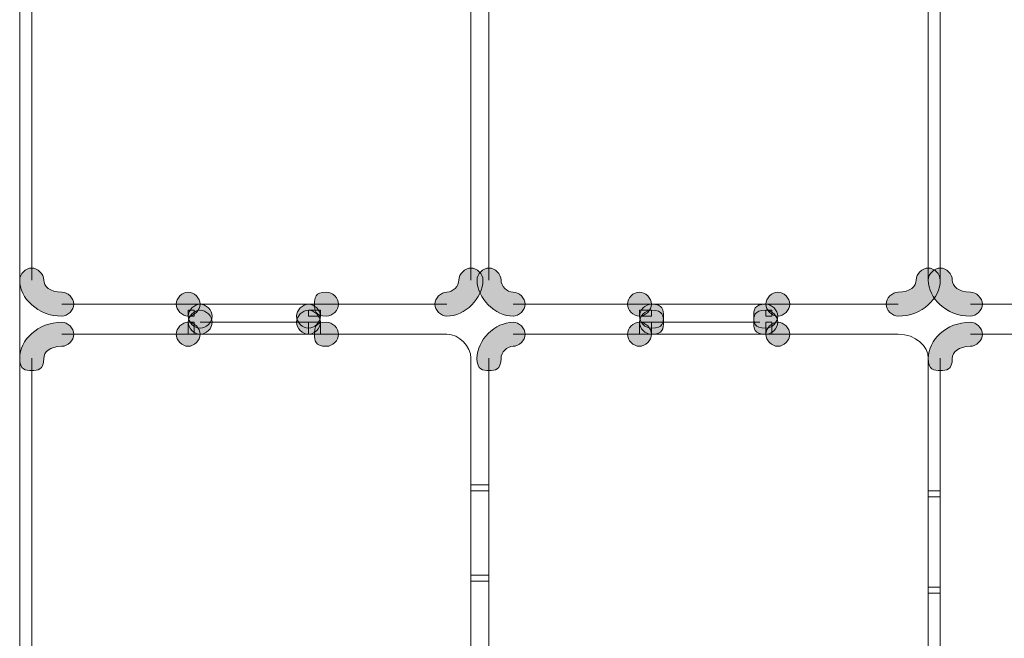
# Model space of a CAD drawing. Units: inches. Extents: x 0 to 210, y 0 to 297.
# Drawn here: x 110 to 117, y 205 to 209 of the extents above; entities that cross this region are included whole.
import ezdxf

# ---------------------------------------------------------------- set-up
doc = ezdxf.new("R2010")
doc.units = ezdxf.units.IN
doc.header["$MEASUREMENT"] = 0
doc.layers.add('Capa 1', color=7, linetype='Continuous')

# ---------------------------------------------------------------- blocks, each defined once
blk = doc.blocks.new('block 8')
at = {"layer": 'Capa 1', "true_color": 0x1d1d1b}
h = blk.add_hatch(color=179, dxfattribs=at)
h.dxf.hatch_style = 2
edge = h.paths.add_edge_path()
edge.add_spline(control_points=[(110.363, 207.1232), (110.363, 207.0809), (110.4054, 207.0385), (110.4901, 207.0385), (110.5322, 207.0385), (110.5749, 206.9963), (110.5749, 206.9539), (110.5749, 206.9115), (110.5322, 206.8692), (110.4901, 206.8692), (110.3206, 206.8692), (110.1939, 206.9963), (110.1939, 207.1232), (110.1939, 207.1656), (110.2362, 207.2078), (110.2783, 207.2078), (110.3206, 207.2078), (110.363, 207.1656), (110.363, 207.1232)], knot_values=[0, 0, 0, 0, 0.352778, 0.352778, 0.352778, 0.705556, 0.705556, 0.705556, 1.058334, 1.058334, 1.058334, 1.411112, 1.411112, 1.411112, 1.76389, 1.76389, 1.76389, 2.116668, 2.116668, 2.116668, 2.116668], degree=3, periodic=0)
edge.add_line((110.363, 207.1232), (110.363, 207.1232))
h = blk.add_hatch(color=179, dxfattribs=at)
h.dxf.hatch_style = 2
edge = h.paths.add_edge_path()
edge.add_spline(control_points=[(113.1994, 207.0385), (113.2417, 207.0385), (113.2841, 207.0809), (113.2841, 207.1231), (113.2841, 207.1654), (113.3265, 207.2078), (113.3689, 207.2078), (113.4112, 207.2078), (113.4533, 207.1654), (113.4533, 207.1231), (113.4533, 206.9961), (113.3265, 206.8692), (113.1994, 206.8692), (113.157, 206.8692), (113.1146, 206.9115), (113.1146, 206.9537), (113.1146, 206.9961), (113.157, 207.0385), (113.1994, 207.0385)], knot_values=[0, 0, 0, 0, 0.352778, 0.352778, 0.352778, 0.705556, 0.705556, 0.705556, 1.058334, 1.058334, 1.058334, 1.411112, 1.411112, 1.411112, 1.76389, 1.76389, 1.76389, 2.116668, 2.116668, 2.116668, 2.116668], degree=3, periodic=0)
edge.add_line((113.1994, 207.0385), (113.1994, 207.0385))
h = blk.add_hatch(color=179, dxfattribs=at)
h.dxf.hatch_style = 2
edge = h.paths.add_edge_path()
edge.add_spline(control_points=[(113.5804, 207.1232), (113.5804, 207.0809), (113.6228, 207.0385), (113.6651, 207.0385), (113.7075, 207.0385), (113.7499, 206.9963), (113.7499, 206.9539), (113.7499, 206.9115), (113.7075, 206.8692), (113.6651, 206.8692), (113.538, 206.8692), (113.4116, 206.9963), (113.4116, 207.1232), (113.4116, 207.1656), (113.4533, 207.2078), (113.4956, 207.2078), (113.538, 207.2078), (113.5804, 207.1656), (113.5804, 207.1232)], knot_values=[0, 0, 0, 0, 0.352778, 0.352778, 0.352778, 0.705556, 0.705556, 0.705556, 1.058334, 1.058334, 1.058334, 1.411112, 1.411112, 1.411112, 1.76389, 1.76389, 1.76389, 2.116668, 2.116668, 2.116668, 2.116668], degree=3, periodic=0)
edge.add_line((113.5804, 207.1232), (113.5804, 207.1232))
h = blk.add_hatch(color=179, dxfattribs=at)
h.dxf.hatch_style = 2
edge = h.paths.add_edge_path()
edge.add_spline(control_points=[(116.3744, 207.0385), (116.4591, 207.0385), (116.5015, 207.0809), (116.5015, 207.1231), (116.5015, 207.1654), (116.5439, 207.2078), (116.5862, 207.2078), (116.6283, 207.2078), (116.6706, 207.1654), (116.6706, 207.1231), (116.6706, 206.9961), (116.5439, 206.8692), (116.3744, 206.8692), (116.332, 206.8692), (116.2896, 206.9115), (116.2896, 206.9537), (116.2896, 206.9961), (116.332, 207.0385), (116.3744, 207.0385)], knot_values=[0, 0, 0, 0, 0.352778, 0.352778, 0.352778, 0.705556, 0.705556, 0.705556, 1.058334, 1.058334, 1.058334, 1.411112, 1.411112, 1.411112, 1.76389, 1.76389, 1.76389, 2.116668, 2.116668, 2.116668, 2.116668], degree=3, periodic=0)
edge.add_line((116.3744, 207.0385), (116.3744, 207.0385))
h = blk.add_hatch(color=179, dxfattribs=at)
h.dxf.hatch_style = 2
edge = h.paths.add_edge_path()
edge.add_spline(control_points=[(116.7554, 207.1232), (116.7554, 207.0809), (116.7978, 207.0385), (116.8825, 207.0385), (116.9249, 207.0385), (116.9669, 206.9963), (116.9669, 206.9539), (116.9669, 206.9115), (116.9249, 206.8692), (116.8825, 206.8692), (116.713, 206.8692), (116.5866, 206.9963), (116.5866, 207.1232), (116.5866, 207.1656), (116.6283, 207.2078), (116.6706, 207.2078), (116.713, 207.2078), (116.7554, 207.1656), (116.7554, 207.1232)], knot_values=[0, 0, 0, 0, 0.352778, 0.352778, 0.352778, 0.705556, 0.705556, 0.705556, 1.058334, 1.058334, 1.058334, 1.411112, 1.411112, 1.411112, 1.76389, 1.76389, 1.76389, 2.116668, 2.116668, 2.116668, 2.116668], degree=3, periodic=0)
edge.add_line((116.7554, 207.1232), (116.7554, 207.1232))
h = blk.add_hatch(color=179, dxfattribs=at)
edge = h.paths.add_edge_path()
edge.add_spline(control_points=[(111.4637, 206.9539), (111.4637, 206.9115), (111.4214, 206.8692), (111.379, 206.8692), (111.3366, 206.8692), (111.2949, 206.9115), (111.2949, 206.9539), (111.2949, 206.9963), (111.3366, 207.0387), (111.379, 207.0387), (111.4214, 207.0387), (111.4637, 206.9963), (111.4637, 206.9539)], knot_values=[0, 0, 0, 0, 0.352778, 0.352778, 0.352778, 0.705556, 0.705556, 0.705556, 1.058334, 1.058334, 1.058334, 1.411112, 1.411112, 1.411112, 1.411112], degree=3, periodic=0)
edge.add_line((111.4637, 206.9539), (111.4637, 206.9539))
h = blk.add_hatch(color=179, dxfattribs=at)
edge = h.paths.add_edge_path()
edge.add_spline(control_points=[(112.4373, 206.9539), (112.4373, 206.9115), (112.3949, 206.8692), (112.3529, 206.8692), (112.2682, 206.8692), (112.2682, 206.9115), (112.2682, 206.9539), (112.2682, 206.9963), (112.2682, 207.0387), (112.3529, 207.0387), (112.3949, 207.0387), (112.4373, 206.9963), (112.4373, 206.9539)], knot_values=[0, 0, 0, 0, 0.352778, 0.352778, 0.352778, 0.705556, 0.705556, 0.705556, 1.058334, 1.058334, 1.058334, 1.411112, 1.411112, 1.411112, 1.411112], degree=3, periodic=0)
edge.add_line((112.4373, 206.9539), (112.4373, 206.9539))
h = blk.add_hatch(color=179, dxfattribs=at)
edge = h.paths.add_edge_path()
edge.add_spline(control_points=[(114.6387, 206.9539), (114.6387, 206.9115), (114.5964, 206.8692), (114.554, 206.8692), (114.5116, 206.8692), (114.4699, 206.9115), (114.4699, 206.9539), (114.4699, 206.9963), (114.5116, 207.0387), (114.554, 207.0387), (114.5964, 207.0387), (114.6387, 206.9963), (114.6387, 206.9539)], knot_values=[0, 0, 0, 0, 0.352778, 0.352778, 0.352778, 0.705556, 0.705556, 0.705556, 1.058334, 1.058334, 1.058334, 1.411112, 1.411112, 1.411112, 1.411112], degree=3, periodic=0)
edge.add_line((114.6387, 206.9539), (114.6387, 206.9539))
h = blk.add_hatch(color=179, dxfattribs=at)
edge = h.paths.add_edge_path()
edge.add_spline(control_points=[(115.6123, 206.9539), (115.6123, 206.9115), (115.5699, 206.8692), (115.5279, 206.8692), (115.4855, 206.8692), (115.4432, 206.9115), (115.4432, 206.9539), (115.4432, 206.9963), (115.4855, 207.0387), (115.5279, 207.0387), (115.5699, 207.0387), (115.6123, 206.9963), (115.6123, 206.9539)], knot_values=[0, 0, 0, 0, 0.352778, 0.352778, 0.352778, 0.705556, 0.705556, 0.705556, 1.058334, 1.058334, 1.058334, 1.411112, 1.411112, 1.411112, 1.411112], degree=3, periodic=0)
edge.add_line((115.6123, 206.9539), (115.6123, 206.9539))
h = blk.add_hatch(color=179, dxfattribs=at)
edge = h.paths.add_edge_path()
edge.add_spline(control_points=[(111.5485, 206.8692), (111.5485, 206.8268), (111.5061, 206.7844), (111.4637, 206.7844), (111.4214, 206.7844), (111.379, 206.8268), (111.379, 206.8692), (111.379, 206.9115), (111.4214, 206.9539), (111.4637, 206.9539), (111.5061, 206.9539), (111.5485, 206.9115), (111.5485, 206.8692)], knot_values=[0, 0, 0, 0, 0.352778, 0.352778, 0.352778, 0.705556, 0.705556, 0.705556, 1.058334, 1.058334, 1.058334, 1.411112, 1.411112, 1.411112, 1.411112], degree=3, periodic=0)
edge.add_line((111.5485, 206.8692), (111.5485, 206.8692))
h = blk.add_hatch(color=179, dxfattribs=at)
edge = h.paths.add_edge_path()
edge.add_spline(control_points=[(112.3105, 206.8692), (112.3105, 206.8268), (112.2682, 206.7844), (112.2258, 206.7844), (112.1834, 206.7844), (112.1414, 206.8268), (112.1414, 206.8692), (112.1414, 206.9115), (112.1834, 206.9539), (112.2258, 206.9539), (112.2682, 206.9539), (112.3105, 206.9115), (112.3105, 206.8692)], knot_values=[0, 0, 0, 0, 0.352778, 0.352778, 0.352778, 0.705556, 0.705556, 0.705556, 1.058334, 1.058334, 1.058334, 1.411112, 1.411112, 1.411112, 1.411112], degree=3, periodic=0)
edge.add_line((112.3105, 206.8692), (112.3105, 206.8692))
h = blk.add_hatch(color=179, dxfattribs=at)
edge = h.paths.add_edge_path()
edge.add_spline(control_points=[(114.7235, 206.8692), (114.7235, 206.8268), (114.7235, 206.7844), (114.6387, 206.7844), (114.5964, 206.7844), (114.554, 206.8268), (114.554, 206.8692), (114.554, 206.9115), (114.5964, 206.9539), (114.6387, 206.9539), (114.7235, 206.9539), (114.7235, 206.9115), (114.7235, 206.8692)], knot_values=[0, 0, 0, 0, 0.352778, 0.352778, 0.352778, 0.705556, 0.705556, 0.705556, 1.058334, 1.058334, 1.058334, 1.411112, 1.411112, 1.411112, 1.411112], degree=3, periodic=0)
edge.add_line((114.7235, 206.8692), (114.7235, 206.8692))
h = blk.add_hatch(color=179, dxfattribs=at)
edge = h.paths.add_edge_path()
edge.add_spline(control_points=[(115.5279, 206.8692), (115.5279, 206.8268), (115.4855, 206.7844), (115.4432, 206.7844), (115.3584, 206.7844), (115.3584, 206.8268), (115.3584, 206.8692), (115.3584, 206.9115), (115.3584, 206.9539), (115.4432, 206.9539), (115.4855, 206.9539), (115.5279, 206.9115), (115.5279, 206.8692)], knot_values=[0, 0, 0, 0, 0.352778, 0.352778, 0.352778, 0.705556, 0.705556, 0.705556, 1.058334, 1.058334, 1.058334, 1.411112, 1.411112, 1.411112, 1.411112], degree=3, periodic=0)
edge.add_line((115.5279, 206.8692), (115.5279, 206.8692))
h = blk.add_hatch(color=179, dxfattribs=at)
edge = h.paths.add_edge_path()
edge.add_spline(control_points=[(111.5485, 206.8268), (111.5485, 206.7844), (111.5061, 206.742), (111.4637, 206.742), (111.4214, 206.742), (111.379, 206.7844), (111.379, 206.8268), (111.379, 206.8692), (111.4214, 206.9115), (111.4637, 206.9115), (111.5061, 206.9115), (111.5485, 206.8692), (111.5485, 206.8268)], knot_values=[0, 0, 0, 0, 0.352778, 0.352778, 0.352778, 0.705556, 0.705556, 0.705556, 1.058334, 1.058334, 1.058334, 1.411112, 1.411112, 1.411112, 1.411112], degree=3, periodic=0)
edge.add_line((111.5485, 206.8268), (111.5485, 206.8268))
h = blk.add_hatch(color=179, dxfattribs=at)
edge = h.paths.add_edge_path()
edge.add_spline(control_points=[(112.3105, 206.8268), (112.3105, 206.7844), (112.2682, 206.742), (112.2258, 206.742), (112.1834, 206.742), (112.1414, 206.7844), (112.1414, 206.8268), (112.1414, 206.8692), (112.1834, 206.9115), (112.2258, 206.9115), (112.2682, 206.9115), (112.3105, 206.8692), (112.3105, 206.8268)], knot_values=[0, 0, 0, 0, 0.352778, 0.352778, 0.352778, 0.705556, 0.705556, 0.705556, 1.058334, 1.058334, 1.058334, 1.411112, 1.411112, 1.411112, 1.411112], degree=3, periodic=0)
edge.add_line((112.3105, 206.8268), (112.3105, 206.8268))
h = blk.add_hatch(color=179, dxfattribs=at)
edge = h.paths.add_edge_path()
edge.add_spline(control_points=[(114.7235, 206.8268), (114.7235, 206.7844), (114.7235, 206.742), (114.6387, 206.742), (114.5964, 206.742), (114.554, 206.7844), (114.554, 206.8268), (114.554, 206.8692), (114.5964, 206.9115), (114.6387, 206.9115), (114.7235, 206.9115), (114.7235, 206.8692), (114.7235, 206.8268)], knot_values=[0, 0, 0, 0, 0.352778, 0.352778, 0.352778, 0.705556, 0.705556, 0.705556, 1.058334, 1.058334, 1.058334, 1.411112, 1.411112, 1.411112, 1.411112], degree=3, periodic=0)
edge.add_line((114.7235, 206.8268), (114.7235, 206.8268))
h = blk.add_hatch(color=179, dxfattribs=at)
edge = h.paths.add_edge_path()
edge.add_spline(control_points=[(115.5279, 206.8268), (115.5279, 206.7844), (115.4855, 206.742), (115.4432, 206.742), (115.3584, 206.742), (115.3584, 206.7844), (115.3584, 206.8268), (115.3584, 206.8692), (115.3584, 206.9115), (115.4432, 206.9115), (115.4855, 206.9115), (115.5279, 206.8692), (115.5279, 206.8268)], knot_values=[0, 0, 0, 0, 0.352778, 0.352778, 0.352778, 0.705556, 0.705556, 0.705556, 1.058334, 1.058334, 1.058334, 1.411112, 1.411112, 1.411112, 1.411112], degree=3, periodic=0)
edge.add_line((115.5279, 206.8268), (115.5279, 206.8268))
h = blk.add_hatch(color=179, dxfattribs=at)
h.dxf.hatch_style = 2
edge = h.paths.add_edge_path()
edge.add_spline(control_points=[(110.4901, 206.6575), (110.4054, 206.6575), (110.363, 206.6151), (110.363, 206.5727), (110.363, 206.4881), (110.3206, 206.4881), (110.2783, 206.4881), (110.2362, 206.4881), (110.1939, 206.4881), (110.1939, 206.5727), (110.1939, 206.6998), (110.3206, 206.8268), (110.4901, 206.8268), (110.5325, 206.8268), (110.5749, 206.7844), (110.5749, 206.742), (110.5749, 206.6998), (110.5325, 206.6575), (110.4901, 206.6575)], knot_values=[0, 0, 0, 0, 0.352778, 0.352778, 0.352778, 0.705556, 0.705556, 0.705556, 1.058334, 1.058334, 1.058334, 1.411112, 1.411112, 1.411112, 1.76389, 1.76389, 1.76389, 2.116668, 2.116668, 2.116668, 2.116668], degree=3, periodic=0)
edge.add_line((110.4901, 206.6575), (110.4901, 206.6575))
h = blk.add_hatch(color=179, dxfattribs=at)
edge = h.paths.add_edge_path()
edge.add_spline(control_points=[(111.4637, 206.7422), (111.4637, 206.6998), (111.4214, 206.6575), (111.379, 206.6575), (111.3366, 206.6575), (111.2949, 206.6998), (111.2949, 206.7422), (111.2949, 206.7846), (111.3366, 206.8268), (111.379, 206.8268), (111.4214, 206.8268), (111.4637, 206.7846), (111.4637, 206.7422)], knot_values=[0, 0, 0, 0, 0.352778, 0.352778, 0.352778, 0.705556, 0.705556, 0.705556, 1.058334, 1.058334, 1.058334, 1.411112, 1.411112, 1.411112, 1.411112], degree=3, periodic=0)
edge.add_line((111.4637, 206.7422), (111.4637, 206.7422))
h = blk.add_hatch(color=179, dxfattribs=at)
edge = h.paths.add_edge_path()
edge.add_spline(control_points=[(112.4373, 206.7422), (112.4373, 206.6998), (112.3949, 206.6575), (112.3529, 206.6575), (112.2682, 206.6575), (112.2682, 206.6998), (112.2682, 206.7422), (112.2682, 206.7846), (112.2682, 206.8268), (112.3529, 206.8268), (112.3949, 206.8268), (112.4373, 206.7846), (112.4373, 206.7422)], knot_values=[0, 0, 0, 0, 0.352778, 0.352778, 0.352778, 0.705556, 0.705556, 0.705556, 1.058334, 1.058334, 1.058334, 1.411112, 1.411112, 1.411112, 1.411112], degree=3, periodic=0)
edge.add_line((112.4373, 206.7422), (112.4373, 206.7422))
h = blk.add_hatch(color=179, dxfattribs=at)
h.dxf.hatch_style = 2
edge = h.paths.add_edge_path()
edge.add_spline(control_points=[(113.6651, 206.6575), (113.6228, 206.6575), (113.5804, 206.6151), (113.5804, 206.5727), (113.5804, 206.4881), (113.538, 206.4881), (113.4956, 206.4881), (113.4533, 206.4881), (113.4112, 206.4881), (113.4112, 206.5727), (113.4112, 206.6998), (113.538, 206.8268), (113.6651, 206.8268), (113.7075, 206.8268), (113.7499, 206.7844), (113.7499, 206.742), (113.7499, 206.6998), (113.7075, 206.6575), (113.6651, 206.6575)], knot_values=[0, 0, 0, 0, 0.352778, 0.352778, 0.352778, 0.705556, 0.705556, 0.705556, 1.058334, 1.058334, 1.058334, 1.411112, 1.411112, 1.411112, 1.76389, 1.76389, 1.76389, 2.116668, 2.116668, 2.116668, 2.116668], degree=3, periodic=0)
edge.add_line((113.6651, 206.6575), (113.6651, 206.6575))
h = blk.add_hatch(color=179, dxfattribs=at)
edge = h.paths.add_edge_path()
edge.add_spline(control_points=[(114.6387, 206.7422), (114.6387, 206.6998), (114.5964, 206.6575), (114.554, 206.6575), (114.5116, 206.6575), (114.4699, 206.6998), (114.4699, 206.7422), (114.4699, 206.7846), (114.5116, 206.8268), (114.554, 206.8268), (114.5964, 206.8268), (114.6387, 206.7846), (114.6387, 206.7422)], knot_values=[0, 0, 0, 0, 0.352778, 0.352778, 0.352778, 0.705556, 0.705556, 0.705556, 1.058334, 1.058334, 1.058334, 1.411112, 1.411112, 1.411112, 1.411112], degree=3, periodic=0)
edge.add_line((114.6387, 206.7422), (114.6387, 206.7422))
h = blk.add_hatch(color=179, dxfattribs=at)
edge = h.paths.add_edge_path()
edge.add_spline(control_points=[(115.6123, 206.7422), (115.6123, 206.6998), (115.5699, 206.6575), (115.5279, 206.6575), (115.4855, 206.6575), (115.4432, 206.6998), (115.4432, 206.7422), (115.4432, 206.7846), (115.4855, 206.8268), (115.5279, 206.8268), (115.5699, 206.8268), (115.6123, 206.7846), (115.6123, 206.7422)], knot_values=[0, 0, 0, 0, 0.352778, 0.352778, 0.352778, 0.705556, 0.705556, 0.705556, 1.058334, 1.058334, 1.058334, 1.411112, 1.411112, 1.411112, 1.411112], degree=3, periodic=0)
edge.add_line((115.6123, 206.7422), (115.6123, 206.7422))
h = blk.add_hatch(color=179, dxfattribs=at)
h.dxf.hatch_style = 2
edge = h.paths.add_edge_path()
edge.add_spline(control_points=[(116.8825, 206.6575), (116.7978, 206.6575), (116.7554, 206.6151), (116.7554, 206.5727), (116.7554, 206.4881), (116.713, 206.4881), (116.6706, 206.4881), (116.6283, 206.4881), (116.5862, 206.4881), (116.5862, 206.5727), (116.5862, 206.6998), (116.713, 206.8268), (116.8825, 206.8268), (116.9249, 206.8268), (116.9669, 206.7844), (116.9669, 206.742), (116.9669, 206.6998), (116.9249, 206.6575), (116.8825, 206.6575)], knot_values=[0, 0, 0, 0, 0.352778, 0.352778, 0.352778, 0.705556, 0.705556, 0.705556, 1.058334, 1.058334, 1.058334, 1.411112, 1.411112, 1.411112, 1.76389, 1.76389, 1.76389, 2.116668, 2.116668, 2.116668, 2.116668], degree=3, periodic=0)
edge.add_line((116.8825, 206.6575), (116.8825, 206.6575))
at = {"layer": 'Capa 1', "color": 179, "lineweight": 18, "true_color": 0x1d1d1b}
for points in [[(110.1939, 198.995), (110.1939, 210.806)], [(110.2783, 210.4252), (110.2783, 207.1232)], [(113.3689, 210.4252), (113.3689, 207.1232)], [(113.4956, 210.4252), (113.4956, 207.1232)], [(116.5862, 210.4252), (116.5862, 207.1232)], [(116.6706, 210.4252), (116.6706, 207.1232)], [(110.4901, 206.9537), (113.1994, 206.9537)], [(113.6651, 206.9537), (116.3744, 206.9537)], [(116.8825, 206.9537), (119.5917, 206.9537)], [(111.379, 206.869), (111.4214, 206.869), (111.4214, 206.9114), (111.379, 206.9114), (111.379, 206.869)], [(112.2258, 206.869), (112.3105, 206.869), (112.3105, 206.9114), (112.2258, 206.9114), (112.2258, 206.869)], [(114.554, 206.869), (114.6387, 206.869), (114.6387, 206.9114), (114.554, 206.9114), (114.554, 206.869)], [(115.4432, 206.869), (115.4855, 206.869), (115.4855, 206.9114), (115.4432, 206.9114), (115.4432, 206.869)], [(111.379, 206.7424), (111.4214, 206.7424), (111.4214, 206.8271), (111.379, 206.8271), (111.379, 206.7424)], [(112.2258, 206.8268), (111.4637, 206.8268)], [(112.2258, 206.8268), (111.4637, 206.8268)], [(112.2258, 206.7424), (112.3105, 206.7424), (112.3105, 206.8271), (112.2258, 206.8271), (112.2258, 206.7424)], [(114.554, 206.7424), (114.6387, 206.7424), (114.6387, 206.8271), (114.554, 206.8271), (114.554, 206.7424)], [(115.4008, 206.8268), (114.6387, 206.8268)], [(115.4008, 206.8268), (114.6387, 206.8268)], [(115.4432, 206.7424), (115.4855, 206.7424), (115.4855, 206.8271), (115.4432, 206.8271), (115.4432, 206.7424)], [(113.1994, 206.7422), (110.4901, 206.7422)], [(116.3744, 206.7422), (113.6651, 206.7422)], [(119.5917, 206.7422), (116.8825, 206.7422)], [(110.2783, 206.5729), (110.2783, 203.2708)], [(113.3689, 206.5729), (113.3689, 203.2708)], [(113.4956, 206.5729), (113.4956, 203.2708)], [(116.5862, 206.5729), (116.5862, 203.2708)], [(116.6706, 206.5729), (116.6706, 203.2708)], [(113.3689, 205.6413), (113.4953, 205.6413), (113.4953, 205.6837), (113.3689, 205.6837), (113.3689, 205.6413)], [(116.5862, 205.599), (116.6703, 205.599), (116.6703, 205.6413), (116.5862, 205.6413), (116.5862, 205.599)], [(113.3689, 205.0064), (113.4953, 205.0064), (113.4953, 205.0488), (113.3689, 205.0488), (113.3689, 205.0064)], [(116.5862, 204.9216), (116.6703, 204.9216), (116.6703, 204.964), (116.5862, 204.964), (116.5862, 204.9216)]]:
    blk.add_lwpolyline(points, dxfattribs=at)
at = {"layer": 'Capa 1', "lineweight": 0}
for points, knots in [([(110.363, 207.1232), (110.363, 207.0809), (110.4054, 207.0385), (110.4901, 207.0385), (110.5322, 207.0385), (110.5749, 206.9963), (110.5749, 206.9539), (110.5749, 206.9115), (110.5322, 206.8692), (110.4901, 206.8692), (110.3206, 206.8692), (110.1939, 206.9963), (110.1939, 207.1232), (110.1939, 207.1656), (110.2362, 207.2078), (110.2783, 207.2078), (110.3206, 207.2078), (110.363, 207.1656), (110.363, 207.1232)], [0, 0, 0, 0, 1, 1, 1, 2, 2, 2, 3, 3, 3, 4, 4, 4, 5, 5, 5, 6, 6, 6, 6]), ([(113.1994, 207.0385), (113.2417, 207.0385), (113.2841, 207.0809), (113.2841, 207.1231), (113.2841, 207.1654), (113.3265, 207.2078), (113.3689, 207.2078), (113.4112, 207.2078), (113.4533, 207.1654), (113.4533, 207.1231), (113.4533, 206.9961), (113.3265, 206.8692), (113.1994, 206.8692), (113.157, 206.8692), (113.1146, 206.9115), (113.1146, 206.9537), (113.1146, 206.9961), (113.157, 207.0385), (113.1994, 207.0385)], [0, 0, 0, 0, 1, 1, 1, 2, 2, 2, 3, 3, 3, 4, 4, 4, 5, 5, 5, 6, 6, 6, 6]), ([(113.5804, 207.1232), (113.5804, 207.0809), (113.6228, 207.0385), (113.6651, 207.0385), (113.7075, 207.0385), (113.7499, 206.9963), (113.7499, 206.9539), (113.7499, 206.9115), (113.7075, 206.8692), (113.6651, 206.8692), (113.538, 206.8692), (113.4116, 206.9963), (113.4116, 207.1232), (113.4116, 207.1656), (113.4533, 207.2078), (113.4956, 207.2078), (113.538, 207.2078), (113.5804, 207.1656), (113.5804, 207.1232)], [0, 0, 0, 0, 1, 1, 1, 2, 2, 2, 3, 3, 3, 4, 4, 4, 5, 5, 5, 6, 6, 6, 6]), ([(116.3744, 207.0385), (116.4591, 207.0385), (116.5015, 207.0809), (116.5015, 207.1231), (116.5015, 207.1654), (116.5439, 207.2078), (116.5862, 207.2078), (116.6283, 207.2078), (116.6706, 207.1654), (116.6706, 207.1231), (116.6706, 206.9961), (116.5439, 206.8692), (116.3744, 206.8692), (116.332, 206.8692), (116.2896, 206.9115), (116.2896, 206.9537), (116.2896, 206.9961), (116.332, 207.0385), (116.3744, 207.0385)], [0, 0, 0, 0, 1, 1, 1, 2, 2, 2, 3, 3, 3, 4, 4, 4, 5, 5, 5, 6, 6, 6, 6]), ([(116.7554, 207.1232), (116.7554, 207.0809), (116.7978, 207.0385), (116.8825, 207.0385), (116.9249, 207.0385), (116.9669, 206.9963), (116.9669, 206.9539), (116.9669, 206.9115), (116.9249, 206.8692), (116.8825, 206.8692), (116.713, 206.8692), (116.5866, 206.9963), (116.5866, 207.1232), (116.5866, 207.1656), (116.6283, 207.2078), (116.6706, 207.2078), (116.713, 207.2078), (116.7554, 207.1656), (116.7554, 207.1232)], [0, 0, 0, 0, 1, 1, 1, 2, 2, 2, 3, 3, 3, 4, 4, 4, 5, 5, 5, 6, 6, 6, 6]), ([(111.4637, 206.9539), (111.4637, 206.9115), (111.4214, 206.8692), (111.379, 206.8692), (111.3366, 206.8692), (111.2949, 206.9115), (111.2949, 206.9539), (111.2949, 206.9963), (111.3366, 207.0387), (111.379, 207.0387), (111.4214, 207.0387), (111.4637, 206.9963), (111.4637, 206.9539)], [0, 0, 0, 0, 1, 1, 1, 2, 2, 2, 3, 3, 3, 4, 4, 4, 4]), ([(112.4373, 206.9539), (112.4373, 206.9115), (112.3949, 206.8692), (112.3529, 206.8692), (112.2682, 206.8692), (112.2682, 206.9115), (112.2682, 206.9539), (112.2682, 206.9963), (112.2682, 207.0387), (112.3529, 207.0387), (112.3949, 207.0387), (112.4373, 206.9963), (112.4373, 206.9539)], [0, 0, 0, 0, 1, 1, 1, 2, 2, 2, 3, 3, 3, 4, 4, 4, 4]), ([(114.6387, 206.9539), (114.6387, 206.9115), (114.5964, 206.8692), (114.554, 206.8692), (114.5116, 206.8692), (114.4699, 206.9115), (114.4699, 206.9539), (114.4699, 206.9963), (114.5116, 207.0387), (114.554, 207.0387), (114.5964, 207.0387), (114.6387, 206.9963), (114.6387, 206.9539)], [0, 0, 0, 0, 1, 1, 1, 2, 2, 2, 3, 3, 3, 4, 4, 4, 4]), ([(115.6123, 206.9539), (115.6123, 206.9115), (115.5699, 206.8692), (115.5279, 206.8692), (115.4855, 206.8692), (115.4432, 206.9115), (115.4432, 206.9539), (115.4432, 206.9963), (115.4855, 207.0387), (115.5279, 207.0387), (115.5699, 207.0387), (115.6123, 206.9963), (115.6123, 206.9539)], [0, 0, 0, 0, 1, 1, 1, 2, 2, 2, 3, 3, 3, 4, 4, 4, 4]), ([(111.5485, 206.8692), (111.5485, 206.8268), (111.5061, 206.7844), (111.4637, 206.7844), (111.4214, 206.7844), (111.379, 206.8268), (111.379, 206.8692), (111.379, 206.9115), (111.4214, 206.9539), (111.4637, 206.9539), (111.5061, 206.9539), (111.5485, 206.9115), (111.5485, 206.8692)], [0, 0, 0, 0, 1, 1, 1, 2, 2, 2, 3, 3, 3, 4, 4, 4, 4]), ([(112.3105, 206.8692), (112.3105, 206.8268), (112.2682, 206.7844), (112.2258, 206.7844), (112.1834, 206.7844), (112.1414, 206.8268), (112.1414, 206.8692), (112.1414, 206.9115), (112.1834, 206.9539), (112.2258, 206.9539), (112.2682, 206.9539), (112.3105, 206.9115), (112.3105, 206.8692)], [0, 0, 0, 0, 1, 1, 1, 2, 2, 2, 3, 3, 3, 4, 4, 4, 4]), ([(114.7235, 206.8692), (114.7235, 206.8268), (114.7235, 206.7844), (114.6387, 206.7844), (114.5964, 206.7844), (114.554, 206.8268), (114.554, 206.8692), (114.554, 206.9115), (114.5964, 206.9539), (114.6387, 206.9539), (114.7235, 206.9539), (114.7235, 206.9115), (114.7235, 206.8692)], [0, 0, 0, 0, 1, 1, 1, 2, 2, 2, 3, 3, 3, 4, 4, 4, 4]), ([(115.5279, 206.8692), (115.5279, 206.8268), (115.4855, 206.7844), (115.4432, 206.7844), (115.3584, 206.7844), (115.3584, 206.8268), (115.3584, 206.8692), (115.3584, 206.9115), (115.3584, 206.9539), (115.4432, 206.9539), (115.4855, 206.9539), (115.5279, 206.9115), (115.5279, 206.8692)], [0, 0, 0, 0, 1, 1, 1, 2, 2, 2, 3, 3, 3, 4, 4, 4, 4]), ([(111.5485, 206.8268), (111.5485, 206.7844), (111.5061, 206.742), (111.4637, 206.742), (111.4214, 206.742), (111.379, 206.7844), (111.379, 206.8268), (111.379, 206.8692), (111.4214, 206.9115), (111.4637, 206.9115), (111.5061, 206.9115), (111.5485, 206.8692), (111.5485, 206.8268)], [0, 0, 0, 0, 1, 1, 1, 2, 2, 2, 3, 3, 3, 4, 4, 4, 4]), ([(112.3105, 206.8268), (112.3105, 206.7844), (112.2682, 206.742), (112.2258, 206.742), (112.1834, 206.742), (112.1414, 206.7844), (112.1414, 206.8268), (112.1414, 206.8692), (112.1834, 206.9115), (112.2258, 206.9115), (112.2682, 206.9115), (112.3105, 206.8692), (112.3105, 206.8268)], [0, 0, 0, 0, 1, 1, 1, 2, 2, 2, 3, 3, 3, 4, 4, 4, 4]), ([(114.7235, 206.8268), (114.7235, 206.7844), (114.7235, 206.742), (114.6387, 206.742), (114.5964, 206.742), (114.554, 206.7844), (114.554, 206.8268), (114.554, 206.8692), (114.5964, 206.9115), (114.6387, 206.9115), (114.7235, 206.9115), (114.7235, 206.8692), (114.7235, 206.8268)], [0, 0, 0, 0, 1, 1, 1, 2, 2, 2, 3, 3, 3, 4, 4, 4, 4]), ([(115.5279, 206.8268), (115.5279, 206.7844), (115.4855, 206.742), (115.4432, 206.742), (115.3584, 206.742), (115.3584, 206.7844), (115.3584, 206.8268), (115.3584, 206.8692), (115.3584, 206.9115), (115.4432, 206.9115), (115.4855, 206.9115), (115.5279, 206.8692), (115.5279, 206.8268)], [0, 0, 0, 0, 1, 1, 1, 2, 2, 2, 3, 3, 3, 4, 4, 4, 4]), ([(110.4901, 206.6575), (110.4054, 206.6575), (110.363, 206.6151), (110.363, 206.5727), (110.363, 206.4881), (110.3206, 206.4881), (110.2783, 206.4881), (110.2362, 206.4881), (110.1939, 206.4881), (110.1939, 206.5727), (110.1939, 206.6998), (110.3206, 206.8268), (110.4901, 206.8268), (110.5325, 206.8268), (110.5749, 206.7844), (110.5749, 206.742), (110.5749, 206.6998), (110.5325, 206.6575), (110.4901, 206.6575)], [0, 0, 0, 0, 1, 1, 1, 2, 2, 2, 3, 3, 3, 4, 4, 4, 5, 5, 5, 6, 6, 6, 6]), ([(111.4637, 206.7422), (111.4637, 206.6998), (111.4214, 206.6575), (111.379, 206.6575), (111.3366, 206.6575), (111.2949, 206.6998), (111.2949, 206.7422), (111.2949, 206.7846), (111.3366, 206.8268), (111.379, 206.8268), (111.4214, 206.8268), (111.4637, 206.7846), (111.4637, 206.7422)], [0, 0, 0, 0, 1, 1, 1, 2, 2, 2, 3, 3, 3, 4, 4, 4, 4]), ([(112.4373, 206.7422), (112.4373, 206.6998), (112.3949, 206.6575), (112.3529, 206.6575), (112.2682, 206.6575), (112.2682, 206.6998), (112.2682, 206.7422), (112.2682, 206.7846), (112.2682, 206.8268), (112.3529, 206.8268), (112.3949, 206.8268), (112.4373, 206.7846), (112.4373, 206.7422)], [0, 0, 0, 0, 1, 1, 1, 2, 2, 2, 3, 3, 3, 4, 4, 4, 4]), ([(113.6651, 206.6575), (113.6228, 206.6575), (113.5804, 206.6151), (113.5804, 206.5727), (113.5804, 206.4881), (113.538, 206.4881), (113.4956, 206.4881), (113.4533, 206.4881), (113.4112, 206.4881), (113.4112, 206.5727), (113.4112, 206.6998), (113.538, 206.8268), (113.6651, 206.8268), (113.7075, 206.8268), (113.7499, 206.7844), (113.7499, 206.742), (113.7499, 206.6998), (113.7075, 206.6575), (113.6651, 206.6575)], [0, 0, 0, 0, 1, 1, 1, 2, 2, 2, 3, 3, 3, 4, 4, 4, 5, 5, 5, 6, 6, 6, 6]), ([(114.6387, 206.7422), (114.6387, 206.6998), (114.5964, 206.6575), (114.554, 206.6575), (114.5116, 206.6575), (114.4699, 206.6998), (114.4699, 206.7422), (114.4699, 206.7846), (114.5116, 206.8268), (114.554, 206.8268), (114.5964, 206.8268), (114.6387, 206.7846), (114.6387, 206.7422)], [0, 0, 0, 0, 1, 1, 1, 2, 2, 2, 3, 3, 3, 4, 4, 4, 4]), ([(115.6123, 206.7422), (115.6123, 206.6998), (115.5699, 206.6575), (115.5279, 206.6575), (115.4855, 206.6575), (115.4432, 206.6998), (115.4432, 206.7422), (115.4432, 206.7846), (115.4855, 206.8268), (115.5279, 206.8268), (115.5699, 206.8268), (115.6123, 206.7846), (115.6123, 206.7422)], [0, 0, 0, 0, 1, 1, 1, 2, 2, 2, 3, 3, 3, 4, 4, 4, 4]), ([(116.8825, 206.6575), (116.7978, 206.6575), (116.7554, 206.6151), (116.7554, 206.5727), (116.7554, 206.4881), (116.713, 206.4881), (116.6706, 206.4881), (116.6283, 206.4881), (116.5862, 206.4881), (116.5862, 206.5727), (116.5862, 206.6998), (116.713, 206.8268), (116.8825, 206.8268), (116.9249, 206.8268), (116.9669, 206.7844), (116.9669, 206.742), (116.9669, 206.6998), (116.9249, 206.6575), (116.8825, 206.6575)], [0, 0, 0, 0, 1, 1, 1, 2, 2, 2, 3, 3, 3, 4, 4, 4, 5, 5, 5, 6, 6, 6, 6])]:
    blk.add_open_spline(points, degree=3, knots=knots, dxfattribs=at)
at = {"layer": 'Capa 1', "color": 179, "lineweight": 18, "true_color": 0x1d1d1b}
for points in [[(113.3689, 206.5729), (113.3689, 206.6575), (113.2841, 206.7422), (113.1997, 206.7422)], [(116.5862, 206.5729), (116.5862, 206.6575), (116.5015, 206.7422), (116.3744, 206.7422)]]:
    blk.add_open_spline(points, degree=3, dxfattribs=at)

msp = doc.modelspace()

# ---------------------------------------------------------------- block references
at = {"layer": 'Capa 1'}
msp.add_blockref('block 8', (0, 0), dxfattribs=at)

doc.saveas('drawing.dxf')
